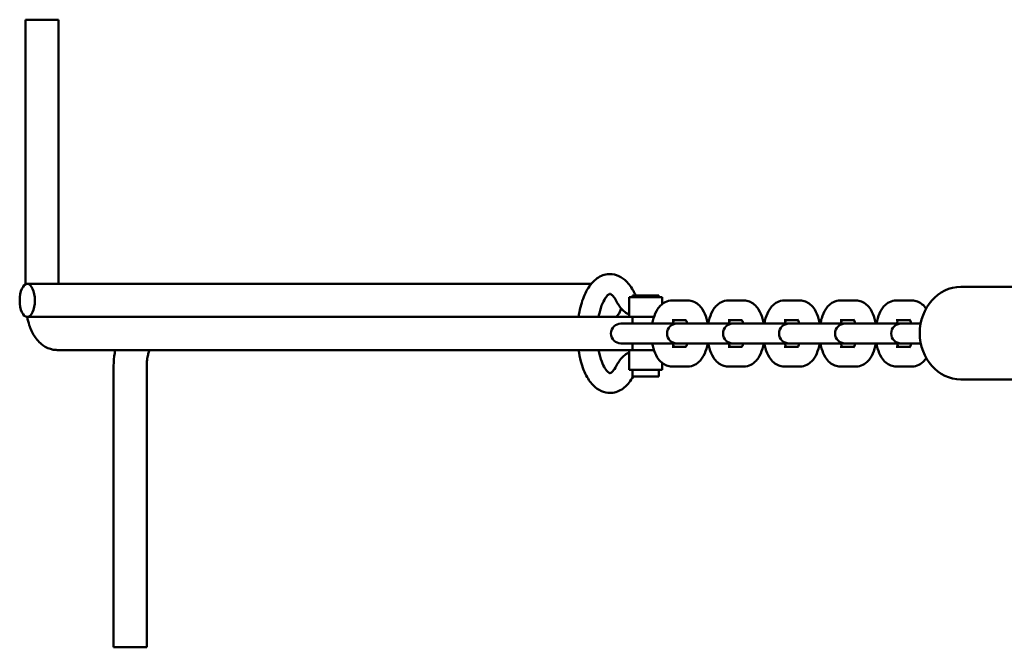
# Model space of a CAD drawing. Units: millimetres. Extents: x -5448 to 5727, y -3926 to 4142.
# Drawn here: x -5448 to -5150, y -1150 to -960 of the extents above; entities that cross this region are included whole.
import ezdxf

# ---------------------------------------------------------------- set-up
doc = ezdxf.new("R2010")
doc.units = ezdxf.units.MM
doc.layers.add('Видимый контур (ГОСТ)', color=7, linetype='Continuous', lineweight=50)

msp = doc.modelspace()

# ---------------------------------------------------------------- linework, layer by layer
at = {"layer": 'Видимый контур (ГОСТ)'}
for p, q in [((-5446.3, -960.18), (-5436.3, -960.18)), ((-5446.3, -960.18), (-5446.3, -1040.31)), ((-5436.3, -960.18), (-5436.3, -1040.18)), ((-5445.78, -1040.18), (-5275.07, -1040.18)), ((-5132, -1041.08), (-5163.17, -1041.08)), ((-5263.62, -1044.18), (-5253.62, -1044.18)), ((-5263.62, -1044.18), (-5263.62, -1050.18)), ((-5254.62, -1043.68), (-5262.62, -1043.68)), ((-5262.62, -1044.18), (-5262.62, -1043.68)), ((-5254.62, -1044.18), (-5254.62, -1043.68)), ((-5253.62, -1044.18), (-5253.62, -1046.29)), ((-5250.61, -1045.18), (-5245.8, -1045.18)), ((-5233.65, -1045.18), (-5228.83, -1045.18)), ((-5216.69, -1045.18), (-5211.87, -1045.18)), ((-5199.72, -1045.18), (-5194.91, -1045.18)), ((-5182.76, -1045.18), (-5177.95, -1045.18)), ((-5445.78, -1050.18), (-5370.24, -1050.18)), ((-5370.24, -1050.18), (-5290.02, -1050.18)), ((-5263.62, -1050.18), (-5290.02, -1050.18)), ((-5263.62, -1050.18), (-5256.07, -1050.18)), ((-5262.62, -1050.18), (-5262.62, -1052.18)), ((-5250.61, -1051.18), (-5246.41, -1051.18)), ((-5233.65, -1051.18), (-5229.45, -1051.18)), ((-5216.69, -1051.18), (-5212.48, -1051.18)), ((-5199.72, -1051.18), (-5195.52, -1051.18)), ((-5182.76, -1051.18), (-5178.56, -1051.18)), ((-5265.31, -1052.18), (-5266.09, -1052.18)), ((-5260.5, -1052.18), (-5265.31, -1052.18)), ((-5249.13, -1052.18), (-5260.5, -1052.18)), ((-5248.35, -1052.18), (-5249.13, -1052.18)), ((-5243.54, -1052.18), (-5248.35, -1052.18)), ((-5232.17, -1052.18), (-5243.54, -1052.18)), ((-5231.39, -1052.18), (-5232.17, -1052.18)), ((-5226.57, -1052.18), (-5231.39, -1052.18)), ((-5215.2, -1052.18), (-5226.57, -1052.18)), ((-5214.43, -1052.18), (-5215.2, -1052.18)), ((-5209.61, -1052.18), (-5214.43, -1052.18)), ((-5198.24, -1052.18), (-5209.61, -1052.18)), ((-5197.46, -1052.18), (-5198.24, -1052.18)), ((-5192.65, -1052.18), (-5197.46, -1052.18)), ((-5181.28, -1052.18), (-5192.65, -1052.18)), ((-5180.5, -1052.18), (-5181.28, -1052.18)), ((-5175.69, -1052.18), (-5180.5, -1052.18)), ((-5175.35, -1052.18), (-5175.69, -1052.18)), ((-5436.71, -1060.18), (-5290.02, -1060.18)), ((-5290.02, -1060.18), (-5263.62, -1060.18)), ((-5266.09, -1058.18), (-5265.31, -1058.18)), ((-5260.5, -1058.18), (-5265.31, -1058.18)), ((-5263.62, -1060.18), (-5256.07, -1060.18)), ((-5263.62, -1060.18), (-5263.62, -1066.18)), ((-5262.62, -1058.18), (-5262.62, -1060.18)), ((-5260.5, -1058.18), (-5249.13, -1058.18)), ((-5246.41, -1059.18), (-5250.61, -1059.18)), ((-5249.13, -1058.18), (-5248.35, -1058.18)), ((-5243.54, -1058.18), (-5248.35, -1058.18)), ((-5243.54, -1058.18), (-5232.17, -1058.18)), ((-5229.45, -1059.18), (-5233.65, -1059.18)), ((-5232.17, -1058.18), (-5231.39, -1058.18)), ((-5226.57, -1058.18), (-5231.39, -1058.18)), ((-5226.57, -1058.18), (-5215.2, -1058.18)), ((-5212.48, -1059.18), (-5216.69, -1059.18)), ((-5215.2, -1058.18), (-5214.43, -1058.18)), ((-5209.61, -1058.18), (-5214.43, -1058.18)), ((-5209.61, -1058.18), (-5198.24, -1058.18)), ((-5195.52, -1059.18), (-5199.72, -1059.18)), ((-5198.24, -1058.18), (-5197.46, -1058.18)), ((-5192.65, -1058.18), (-5197.46, -1058.18)), ((-5192.65, -1058.18), (-5181.28, -1058.18)), ((-5178.56, -1059.18), (-5182.76, -1059.18)), ((-5181.28, -1058.18), (-5180.5, -1058.18)), ((-5175.69, -1058.18), (-5180.5, -1058.18)), ((-5175.69, -1058.18), (-5175.3, -1058.18)), ((-5419.64, -1065.18), (-5419.64, -1150.18)), ((-5409.64, -1065.18), (-5409.64, -1150.18)), ((-5263.62, -1066.18), (-5253.62, -1066.18)), ((-5262.62, -1066.18), (-5262.62, -1068.18)), ((-5254.62, -1066.18), (-5254.62, -1068.18)), ((-5253.62, -1064.07), (-5253.62, -1066.18)), ((-5245.8, -1065.18), (-5250.61, -1065.18)), ((-5228.83, -1065.18), (-5233.65, -1065.18)), ((-5211.87, -1065.18), (-5216.69, -1065.18)), ((-5194.91, -1065.18), (-5199.72, -1065.18)), ((-5177.95, -1065.18), (-5182.76, -1065.18)), ((-5262.62, -1068.18), (-5254.62, -1068.18)), ((-5132, -1069.08), (-5163.17, -1069.08)), ((-5419.64, -1150.18), (-5409.64, -1150.18))]:
    msp.add_line(p, q, dxfattribs=at)
for centre in [(-5266.09, -1055.18), (-5249.13, -1055.18), (-5232.17, -1055.18), (-5215.2, -1055.18), (-5198.24, -1055.18), (-5181.28, -1055.18)]:
    msp.add_arc(centre, 3, 90, 270, dxfattribs=at)
msp.add_ellipse((-5445.78, -1045.18), major_axis=(0, 5), ratio=0.458432, dxfattribs=at)
for centre, major_axis, ratio, start_param, end_param in [((-5163.17, -1055.08), (0, -14), 0.888729, 3.141593, 6.283185), ((-5268.04, -1045.18), (0, -5), 0.458432, 0, 1.073906)]:
    msp.add_ellipse(centre, major_axis=major_axis, ratio=ratio, start_param=start_param, end_param=end_param, dxfattribs=at)
for points, knots in [([(-5278.91, -1050.18), (-5278.76, -1049.15), (-5278.56, -1048.15), (-5277.88, -1045.45), (-5277.3, -1043.85), (-5275.78, -1040.98), (-5274.83, -1039.71), (-5272.64, -1037.96), (-5271.45, -1037.39), (-5269.23, -1037.11), (-5268.27, -1037.22), (-5266.46, -1037.83), (-5265.62, -1038.34), (-5263.92, -1039.82), (-5263.12, -1040.87), (-5262.36, -1042.22), (-5262.27, -1042.39), (-5262.18, -1042.56)], [8.163236, 8.163236, 8.163236, 8.163236, 8.359145, 8.359145, 8.710907, 8.710907, 9.075068, 9.075068, 9.367903, 9.367903, 9.577287, 9.577287, 9.802605, 9.802605, 10.106252, 10.106252, 10.148236, 10.148236, 10.148236, 10.148236]), ([(-5272.83, -1050.18), (-5272.76, -1049.8), (-5272.69, -1049.43), (-5272.34, -1047.94), (-5272.01, -1046.92), (-5271.29, -1045.27), (-5270.91, -1044.61), (-5270.23, -1043.72), (-5269.93, -1043.46), (-5269.51, -1043.18), (-5269.43, -1043.18), (-5269.36, -1043.18), (-5269.26, -1043.15), (-5268.65, -1043.65), (-5268.31, -1044), (-5267.81, -1044.76), (-5267.66, -1045.03), (-5267.5, -1045.32)], [8.232091, 8.232091, 8.232091, 8.232091, 8.324408, 8.324408, 8.611601, 8.611601, 8.882512, 8.882512, 9.133876, 9.133876, 9.406734, 9.406734, 9.777485, 9.777485, 10.034155, 10.034155, 10.148236, 10.148236, 10.148236, 10.148236]), ([(-5262.18, -1042.56), (-5262.02, -1042.86), (-5261.86, -1043.13), (-5261.62, -1043.48), (-5261.53, -1043.59), (-5261.45, -1043.68)], [5.5597268, 5.5597268, 5.5597268, 5.5597268, 5.7044185, 5.7044185, 5.7869954, 5.7869954, 5.7869954, 5.7869954]), ([(-5267.5, -1045.32), (-5267.24, -1045.84), (-5266.94, -1046.33), (-5266.29, -1047.26), (-5265.94, -1047.69), (-5265.15, -1048.49), (-5264.72, -1048.85), (-5264.04, -1049.29), (-5263.84, -1049.41), (-5263.62, -1049.52)], [5.5597268, 5.5597268, 5.5597268, 5.5597268, 5.7044185, 5.7044185, 5.8491102, 5.8491102, 5.9938019, 5.9938019, 6.0541031, 6.0541031, 6.0541031, 6.0541031]), ([(-5256.56, -1052.18), (-5256.47, -1051.63), (-5256.35, -1051.09), (-5255.9, -1049.58), (-5255.52, -1048.66), (-5254.71, -1047.42), (-5254.41, -1047.03), (-5253.77, -1046.4), (-5253.45, -1046.14), (-5252.53, -1045.56), (-5251.85, -1045.29), (-5250.95, -1045.19), (-5250.78, -1045.18), (-5250.61, -1045.18)], [1.933772, 1.933772, 1.933772, 1.933772, 2.139595, 2.139595, 2.528121, 2.528121, 2.714868, 2.714868, 2.861987, 2.861987, 3.089632, 3.089632, 3.141593, 3.141593, 3.141593, 3.141593]), ([(-5245.8, -1045.18), (-5245.23, -1045.18), (-5244.67, -1045.29), (-5243.6, -1045.7), (-5243.12, -1046.01), (-5242.14, -1046.83), (-5241.71, -1047.38), (-5240.83, -1048.79), (-5240.46, -1049.69), (-5240.05, -1051.15), (-5239.93, -1051.66), (-5239.84, -1052.18)], [3.141593, 3.141593, 3.141593, 3.141593, 3.315594, 3.315594, 3.510356, 3.510356, 3.776382, 3.776382, 4.155611, 4.155611, 4.349414, 4.349414, 4.349414, 4.349414]), ([(-5239.6, -1052.18), (-5239.51, -1051.63), (-5239.38, -1051.09), (-5238.94, -1049.58), (-5238.55, -1048.66), (-5237.75, -1047.42), (-5237.45, -1047.03), (-5236.81, -1046.4), (-5236.49, -1046.14), (-5235.56, -1045.56), (-5234.88, -1045.29), (-5233.99, -1045.19), (-5233.82, -1045.18), (-5233.65, -1045.18)], [8.216957, 8.216957, 8.216957, 8.216957, 8.422781, 8.422781, 8.811307, 8.811307, 8.998053, 8.998053, 9.145173, 9.145173, 9.372818, 9.372818, 9.424778, 9.424778, 9.424778, 9.424778]), ([(-5228.83, -1045.18), (-5228.27, -1045.18), (-5227.71, -1045.29), (-5226.64, -1045.7), (-5226.16, -1046.01), (-5225.18, -1046.83), (-5224.75, -1047.38), (-5223.87, -1048.79), (-5223.5, -1049.69), (-5223.08, -1051.15), (-5222.97, -1051.66), (-5222.88, -1052.18)], [3.141593, 3.141593, 3.141593, 3.141593, 3.315594, 3.315594, 3.510356, 3.510356, 3.776382, 3.776382, 4.155611, 4.155611, 4.349414, 4.349414, 4.349414, 4.349414]), ([(-5222.64, -1052.18), (-5222.54, -1051.63), (-5222.42, -1051.09), (-5221.98, -1049.58), (-5221.59, -1048.66), (-5220.78, -1047.42), (-5220.48, -1047.03), (-5219.84, -1046.4), (-5219.53, -1046.14), (-5218.6, -1045.56), (-5217.92, -1045.29), (-5217.02, -1045.19), (-5216.85, -1045.18), (-5216.69, -1045.18)], [1.933772, 1.933772, 1.933772, 1.933772, 2.139595, 2.139595, 2.528121, 2.528121, 2.714868, 2.714868, 2.861987, 2.861987, 3.089632, 3.089632, 3.141593, 3.141593, 3.141593, 3.141593]), ([(-5211.87, -1045.18), (-5211.31, -1045.18), (-5210.74, -1045.29), (-5209.68, -1045.7), (-5209.19, -1046.01), (-5208.22, -1046.83), (-5207.78, -1047.38), (-5206.91, -1048.79), (-5206.54, -1049.69), (-5206.12, -1051.15), (-5206.01, -1051.66), (-5205.92, -1052.18)], [3.141593, 3.141593, 3.141593, 3.141593, 3.315594, 3.315594, 3.510356, 3.510356, 3.776382, 3.776382, 4.155611, 4.155611, 4.349414, 4.349414, 4.349414, 4.349414]), ([(-5205.68, -1052.18), (-5205.58, -1051.63), (-5205.46, -1051.09), (-5205.02, -1049.58), (-5204.63, -1048.66), (-5203.82, -1047.42), (-5203.52, -1047.03), (-5202.88, -1046.4), (-5202.56, -1046.14), (-5201.64, -1045.56), (-5200.96, -1045.29), (-5200.06, -1045.19), (-5199.89, -1045.18), (-5199.72, -1045.18)], [8.216957, 8.216957, 8.216957, 8.216957, 8.422781, 8.422781, 8.811307, 8.811307, 8.998053, 8.998053, 9.145173, 9.145173, 9.372818, 9.372818, 9.424778, 9.424778, 9.424778, 9.424778]), ([(-5194.91, -1045.18), (-5194.34, -1045.18), (-5193.78, -1045.29), (-5192.72, -1045.7), (-5192.23, -1046.01), (-5191.26, -1046.83), (-5190.82, -1047.38), (-5189.95, -1048.79), (-5189.58, -1049.69), (-5189.16, -1051.15), (-5189.04, -1051.66), (-5188.95, -1052.18)], [3.141593, 3.141593, 3.141593, 3.141593, 3.315594, 3.315594, 3.510356, 3.510356, 3.776382, 3.776382, 4.155611, 4.155611, 4.349414, 4.349414, 4.349414, 4.349414]), ([(-5188.72, -1052.18), (-5188.62, -1051.63), (-5188.5, -1051.09), (-5188.06, -1049.58), (-5187.67, -1048.66), (-5186.86, -1047.42), (-5186.56, -1047.03), (-5185.92, -1046.4), (-5185.6, -1046.14), (-5184.68, -1045.56), (-5184, -1045.29), (-5183.1, -1045.19), (-5182.93, -1045.18), (-5182.76, -1045.18)], [1.933772, 1.933772, 1.933772, 1.933772, 2.139595, 2.139595, 2.528121, 2.528121, 2.714868, 2.714868, 2.861987, 2.861987, 3.089632, 3.089632, 3.141593, 3.141593, 3.141593, 3.141593]), ([(-5177.95, -1045.18), (-5177.38, -1045.18), (-5176.82, -1045.29), (-5175.76, -1045.7), (-5175.27, -1046.01), (-5174.4, -1046.74), (-5174.03, -1047.18), (-5173.71, -1047.64)], [3.1415927, 3.1415927, 3.1415927, 3.1415927, 3.3155935, 3.3155935, 3.5103561, 3.5103561, 3.7260764, 3.7260764, 3.7260764, 3.7260764]), ([(-5445.82, -1050.18), (-5445.65, -1051.02), (-5445.43, -1051.84), (-5444.78, -1053.8), (-5444.29, -1054.9), (-5442.98, -1056.98), (-5442.16, -1057.96), (-5440.17, -1059.38), (-5439.12, -1059.87), (-5437.54, -1060.15), (-5437.13, -1060.18), (-5436.71, -1060.18)], [1.983897, 1.983897, 1.983897, 1.983897, 2.199115, 2.199115, 2.513274, 2.513274, 2.827433, 2.827433, 3.061895, 3.061895, 3.141593, 3.141593, 3.141593, 3.141593]), ([(-5250.41, -1052.18), (-5250.33, -1051.9), (-5250.23, -1051.66), (-5250.09, -1051.35), (-5250.04, -1051.26), (-5250, -1051.18)], [8.4404996, 8.4404996, 8.4404996, 8.4404996, 8.6464454, 8.6464454, 8.7626452, 8.7626452, 8.7626452, 8.7626452]), ([(-5246.58, -1050.94), (-5246.58, -1050.94), (-5246.57, -1050.95), (-5246.53, -1051), (-5246.47, -1051.08), (-5246.32, -1051.33), (-5246.23, -1051.51), (-5246.1, -1051.87), (-5246.04, -1052.02), (-5245.99, -1052.18)], [3.5555659, 3.5555659, 3.5555659, 3.5555659, 3.6361694, 3.6361694, 3.8114239, 3.8114239, 4.006004, 4.006004, 4.125871, 4.125871, 4.125871, 4.125871]), ([(-5233.45, -1052.18), (-5233.36, -1051.9), (-5233.27, -1051.66), (-5233.13, -1051.35), (-5233.08, -1051.26), (-5233.03, -1051.18)], [8.4404996, 8.4404996, 8.4404996, 8.4404996, 8.6464454, 8.6464454, 8.7626452, 8.7626452, 8.7626452, 8.7626452]), ([(-5229.62, -1050.94), (-5229.62, -1050.94), (-5229.61, -1050.95), (-5229.57, -1051), (-5229.51, -1051.08), (-5229.36, -1051.33), (-5229.27, -1051.51), (-5229.13, -1051.87), (-5229.08, -1052.02), (-5229.03, -1052.18)], [3.5555659, 3.5555659, 3.5555659, 3.5555659, 3.6361694, 3.6361694, 3.8114239, 3.8114239, 4.006004, 4.006004, 4.125871, 4.125871, 4.125871, 4.125871]), ([(-5216.49, -1052.18), (-5216.4, -1051.9), (-5216.31, -1051.66), (-5216.17, -1051.35), (-5216.12, -1051.26), (-5216.07, -1051.18)], [8.4404996, 8.4404996, 8.4404996, 8.4404996, 8.6464454, 8.6464454, 8.7626452, 8.7626452, 8.7626452, 8.7626452]), ([(-5212.66, -1050.94), (-5212.66, -1050.94), (-5212.65, -1050.95), (-5212.6, -1051), (-5212.54, -1051.08), (-5212.4, -1051.33), (-5212.31, -1051.51), (-5212.17, -1051.87), (-5212.12, -1052.02), (-5212.07, -1052.18)], [3.5555659, 3.5555659, 3.5555659, 3.5555659, 3.6361694, 3.6361694, 3.8114239, 3.8114239, 4.006004, 4.006004, 4.125871, 4.125871, 4.125871, 4.125871]), ([(-5199.53, -1052.18), (-5199.44, -1051.9), (-5199.35, -1051.66), (-5199.21, -1051.35), (-5199.16, -1051.26), (-5199.11, -1051.18)], [8.4404996, 8.4404996, 8.4404996, 8.4404996, 8.6464454, 8.6464454, 8.7626452, 8.7626452, 8.7626452, 8.7626452]), ([(-5195.69, -1050.94), (-5195.69, -1050.94), (-5195.69, -1050.95), (-5195.64, -1051), (-5195.58, -1051.08), (-5195.44, -1051.33), (-5195.35, -1051.51), (-5195.21, -1051.87), (-5195.16, -1052.02), (-5195.11, -1052.18)], [3.5555659, 3.5555659, 3.5555659, 3.5555659, 3.6361694, 3.6361694, 3.8114239, 3.8114239, 4.006004, 4.006004, 4.125871, 4.125871, 4.125871, 4.125871]), ([(-5182.56, -1052.18), (-5182.48, -1051.9), (-5182.38, -1051.66), (-5182.24, -1051.35), (-5182.19, -1051.26), (-5182.15, -1051.18)], [8.4404996, 8.4404996, 8.4404996, 8.4404996, 8.6464454, 8.6464454, 8.7626452, 8.7626452, 8.7626452, 8.7626452]), ([(-5178.73, -1050.94), (-5178.73, -1050.94), (-5178.72, -1050.95), (-5178.68, -1051), (-5178.62, -1051.08), (-5178.48, -1051.33), (-5178.39, -1051.51), (-5178.25, -1051.87), (-5178.19, -1052.02), (-5178.15, -1052.18)], [3.5555659, 3.5555659, 3.5555659, 3.5555659, 3.6361694, 3.6361694, 3.8114239, 3.8114239, 4.006004, 4.006004, 4.125871, 4.125871, 4.125871, 4.125871]), ([(-5419.15, -1060.18), (-5419.22, -1060.5), (-5419.27, -1060.82), (-5419.52, -1062.39), (-5419.63, -1063.67), (-5419.64, -1065.03), (-5419.64, -1065.11), (-5419.64, -1065.18)], [7.4408407, 7.4408407, 7.4408407, 7.4408407, 7.5218745, 7.5218745, 7.8360338, 7.8360338, 7.8539816, 7.8539816, 7.8539816, 7.8539816]), ([(-5408.74, -1060.18), (-5408.84, -1060.4), (-5408.95, -1060.68), (-5409.18, -1061.39), (-5409.29, -1061.85), (-5409.49, -1062.89), (-5409.56, -1063.48), (-5409.63, -1064.45), (-5409.64, -1064.82), (-5409.64, -1065.18)], [7.0650991, 7.0650991, 7.0650991, 7.0650991, 7.2488118, 7.2488118, 7.4692602, 7.4692602, 7.7124441, 7.7124441, 7.8539816, 7.8539816, 7.8539816, 7.8539816]), ([(-5262.38, -1068.18), (-5263.11, -1069.49), (-5263.98, -1070.64), (-5266.05, -1072.35), (-5267.25, -1072.94), (-5269.48, -1073.25), (-5270.45, -1073.16), (-5272.26, -1072.57), (-5273.1, -1072.06), (-5274.81, -1070.62), (-5275.6, -1069.58), (-5277.09, -1067), (-5277.73, -1065.38), (-5278.5, -1062.52), (-5278.74, -1061.37), (-5278.91, -1060.18)], [5.591037, 5.591037, 5.591037, 5.591037, 5.923875, 5.923875, 6.220438, 6.220438, 6.430389, 6.430389, 6.654459, 6.654459, 6.955618, 6.955618, 7.319183, 7.319183, 7.544727, 7.544727, 7.544727, 7.544727]), ([(-5267.5, -1065.04), (-5267.86, -1065.72), (-5268.23, -1066.25), (-5268.85, -1066.91), (-5269.09, -1067.07), (-5269.4, -1067.21), (-5269.37, -1067.19), (-5269.52, -1067.16), (-5269.69, -1067.1), (-5270.22, -1066.64), (-5270.56, -1066.26), (-5271.25, -1065.17), (-5271.6, -1064.46), (-5272.24, -1062.73), (-5272.54, -1061.69), (-5272.79, -1060.44), (-5272.81, -1060.31), (-5272.83, -1060.18)], [5.559727, 5.559727, 5.559727, 5.559727, 5.823896, 5.823896, 6.072906, 6.072906, 6.396561, 6.396561, 6.658086, 6.658086, 6.91158, 6.91158, 7.168479, 7.168479, 7.444333, 7.444333, 7.475872, 7.475872, 7.475872, 7.475872]), ([(-5263.62, -1060.85), (-5263.84, -1060.95), (-5264.04, -1061.07), (-5264.72, -1061.51), (-5265.15, -1061.88), (-5265.94, -1062.67), (-5266.29, -1063.1), (-5266.94, -1064.03), (-5267.24, -1064.52), (-5267.5, -1065.04)], [3.3706748, 3.3706748, 3.3706748, 3.3706748, 3.430976, 3.430976, 3.5756677, 3.5756677, 3.7203594, 3.7203594, 3.8650511, 3.8650511, 3.8650511, 3.8650511]), ([(-5250.61, -1065.18), (-5251.18, -1065.18), (-5251.74, -1065.07), (-5252.8, -1064.66), (-5253.29, -1064.35), (-5254.26, -1063.53), (-5254.7, -1062.98), (-5255.57, -1061.58), (-5255.94, -1060.67), (-5256.36, -1059.21), (-5256.47, -1058.7), (-5256.56, -1058.18)], [0, 0, 0, 0, 0.174001, 0.174001, 0.368763, 0.368763, 0.634789, 0.634789, 1.014018, 1.014018, 1.207821, 1.207821, 1.207821, 1.207821]), ([(-5250, -1059.18), (-5250, -1059.18), (-5250, -1059.17), (-5250.08, -1059.03), (-5250.17, -1058.85), (-5250.31, -1058.5), (-5250.36, -1058.35), (-5250.41, -1058.18)], [6.945318, 6.945318, 6.945318, 6.945318, 6.9530166, 6.9530166, 7.1475966, 7.1475966, 7.2674637, 7.2674637, 7.2674637, 7.2674637]), ([(-5245.99, -1058.18), (-5246.08, -1058.46), (-5246.17, -1058.71), (-5246.36, -1059.1), (-5246.44, -1059.25), (-5246.55, -1059.39), (-5246.58, -1059.42), (-5246.58, -1059.42)], [5.298907, 5.298907, 5.298907, 5.298907, 5.5048528, 5.5048528, 5.7149484, 5.7149484, 5.8692121, 5.8692121, 5.8692121, 5.8692121]), ([(-5239.84, -1058.18), (-5239.94, -1058.73), (-5240.06, -1059.27), (-5240.5, -1060.78), (-5240.89, -1061.7), (-5241.7, -1062.95), (-5242, -1063.33), (-5242.64, -1063.96), (-5242.96, -1064.23), (-5243.88, -1064.8), (-5244.56, -1065.07), (-5245.46, -1065.17), (-5245.63, -1065.18), (-5245.8, -1065.18)], [5.075364, 5.075364, 5.075364, 5.075364, 5.281188, 5.281188, 5.669714, 5.669714, 5.85646, 5.85646, 6.00358, 6.00358, 6.231225, 6.231225, 6.283185, 6.283185, 6.283185, 6.283185]), ([(-5233.65, -1065.18), (-5234.21, -1065.18), (-5234.78, -1065.07), (-5235.84, -1064.66), (-5236.33, -1064.35), (-5237.3, -1063.53), (-5237.74, -1062.98), (-5238.61, -1061.58), (-5238.98, -1060.67), (-5239.4, -1059.21), (-5239.51, -1058.7), (-5239.6, -1058.18)], [6.283185, 6.283185, 6.283185, 6.283185, 6.457186, 6.457186, 6.651949, 6.651949, 6.917974, 6.917974, 7.297203, 7.297203, 7.491006, 7.491006, 7.491006, 7.491006]), ([(-5233.03, -1059.18), (-5233.04, -1059.18), (-5233.04, -1059.17), (-5233.12, -1059.03), (-5233.21, -1058.85), (-5233.35, -1058.5), (-5233.4, -1058.35), (-5233.45, -1058.18)], [6.945318, 6.945318, 6.945318, 6.945318, 6.9530166, 6.9530166, 7.1475966, 7.1475966, 7.2674637, 7.2674637, 7.2674637, 7.2674637]), ([(-5229.03, -1058.18), (-5229.12, -1058.46), (-5229.21, -1058.71), (-5229.39, -1059.1), (-5229.48, -1059.25), (-5229.59, -1059.39), (-5229.62, -1059.42), (-5229.62, -1059.42)], [5.298907, 5.298907, 5.298907, 5.298907, 5.5048528, 5.5048528, 5.7149484, 5.7149484, 5.8692121, 5.8692121, 5.8692121, 5.8692121]), ([(-5222.88, -1058.18), (-5222.97, -1058.73), (-5223.1, -1059.27), (-5223.54, -1060.78), (-5223.93, -1061.7), (-5224.73, -1062.95), (-5225.04, -1063.33), (-5225.68, -1063.96), (-5225.99, -1064.23), (-5226.92, -1064.8), (-5227.6, -1065.07), (-5228.5, -1065.17), (-5228.66, -1065.18), (-5228.83, -1065.18)], [5.075364, 5.075364, 5.075364, 5.075364, 5.281188, 5.281188, 5.669714, 5.669714, 5.85646, 5.85646, 6.00358, 6.00358, 6.231225, 6.231225, 6.283185, 6.283185, 6.283185, 6.283185]), ([(-5216.69, -1065.18), (-5217.25, -1065.18), (-5217.81, -1065.07), (-5218.88, -1064.66), (-5219.36, -1064.35), (-5220.34, -1063.53), (-5220.77, -1062.98), (-5221.65, -1061.58), (-5222.02, -1060.67), (-5222.44, -1059.21), (-5222.55, -1058.7), (-5222.64, -1058.18)], [0, 0, 0, 0, 0.174001, 0.174001, 0.368763, 0.368763, 0.634789, 0.634789, 1.014018, 1.014018, 1.207821, 1.207821, 1.207821, 1.207821]), ([(-5216.07, -1059.18), (-5216.08, -1059.18), (-5216.08, -1059.17), (-5216.16, -1059.03), (-5216.25, -1058.85), (-5216.39, -1058.5), (-5216.44, -1058.35), (-5216.49, -1058.18)], [6.945318, 6.945318, 6.945318, 6.945318, 6.9530166, 6.9530166, 7.1475966, 7.1475966, 7.2674637, 7.2674637, 7.2674637, 7.2674637]), ([(-5212.07, -1058.18), (-5212.15, -1058.46), (-5212.25, -1058.71), (-5212.43, -1059.1), (-5212.52, -1059.25), (-5212.63, -1059.39), (-5212.66, -1059.42), (-5212.66, -1059.42)], [5.298907, 5.298907, 5.298907, 5.298907, 5.5048528, 5.5048528, 5.7149484, 5.7149484, 5.8692121, 5.8692121, 5.8692121, 5.8692121]), ([(-5205.92, -1058.18), (-5206.01, -1058.73), (-5206.14, -1059.27), (-5206.58, -1060.78), (-5206.96, -1061.7), (-5207.77, -1062.95), (-5208.07, -1063.33), (-5208.71, -1063.96), (-5209.03, -1064.23), (-5209.96, -1064.8), (-5210.64, -1065.07), (-5211.53, -1065.17), (-5211.7, -1065.18), (-5211.87, -1065.18)], [5.075364, 5.075364, 5.075364, 5.075364, 5.281188, 5.281188, 5.669714, 5.669714, 5.85646, 5.85646, 6.00358, 6.00358, 6.231225, 6.231225, 6.283185, 6.283185, 6.283185, 6.283185]), ([(-5199.72, -1065.18), (-5200.29, -1065.18), (-5200.85, -1065.07), (-5201.91, -1064.66), (-5202.4, -1064.35), (-5203.38, -1063.53), (-5203.81, -1062.98), (-5204.69, -1061.58), (-5205.06, -1060.67), (-5205.47, -1059.21), (-5205.59, -1058.7), (-5205.68, -1058.18)], [6.283185, 6.283185, 6.283185, 6.283185, 6.457186, 6.457186, 6.651949, 6.651949, 6.917974, 6.917974, 7.297203, 7.297203, 7.491006, 7.491006, 7.491006, 7.491006]), ([(-5199.11, -1059.18), (-5199.11, -1059.18), (-5199.12, -1059.17), (-5199.2, -1059.03), (-5199.28, -1058.85), (-5199.42, -1058.5), (-5199.48, -1058.35), (-5199.53, -1058.18)], [6.945318, 6.945318, 6.945318, 6.945318, 6.9530166, 6.9530166, 7.1475966, 7.1475966, 7.2674637, 7.2674637, 7.2674637, 7.2674637]), ([(-5195.11, -1058.18), (-5195.19, -1058.46), (-5195.29, -1058.71), (-5195.47, -1059.1), (-5195.56, -1059.25), (-5195.67, -1059.39), (-5195.69, -1059.42), (-5195.69, -1059.42)], [5.298907, 5.298907, 5.298907, 5.298907, 5.5048528, 5.5048528, 5.7149484, 5.7149484, 5.8692121, 5.8692121, 5.8692121, 5.8692121]), ([(-5188.95, -1058.18), (-5189.05, -1058.73), (-5189.17, -1059.27), (-5189.62, -1060.78), (-5190, -1061.7), (-5190.81, -1062.95), (-5191.11, -1063.33), (-5191.75, -1063.96), (-5192.07, -1064.23), (-5192.99, -1064.8), (-5193.67, -1065.07), (-5194.57, -1065.17), (-5194.74, -1065.18), (-5194.91, -1065.18)], [5.075364, 5.075364, 5.075364, 5.075364, 5.281188, 5.281188, 5.669714, 5.669714, 5.85646, 5.85646, 6.00358, 6.00358, 6.231225, 6.231225, 6.283185, 6.283185, 6.283185, 6.283185]), ([(-5182.76, -1065.18), (-5183.33, -1065.18), (-5183.89, -1065.07), (-5184.95, -1064.66), (-5185.44, -1064.35), (-5186.42, -1063.53), (-5186.85, -1062.98), (-5187.73, -1061.58), (-5188.1, -1060.67), (-5188.51, -1059.21), (-5188.63, -1058.7), (-5188.72, -1058.18)], [0, 0, 0, 0, 0.174001, 0.174001, 0.368763, 0.368763, 0.634789, 0.634789, 1.014018, 1.014018, 1.207821, 1.207821, 1.207821, 1.207821]), ([(-5182.15, -1059.18), (-5182.15, -1059.18), (-5182.15, -1059.17), (-5182.23, -1059.03), (-5182.32, -1058.85), (-5182.46, -1058.5), (-5182.51, -1058.35), (-5182.56, -1058.18)], [6.945318, 6.945318, 6.945318, 6.945318, 6.9530166, 6.9530166, 7.1475966, 7.1475966, 7.2674637, 7.2674637, 7.2674637, 7.2674637]), ([(-5178.15, -1058.18), (-5178.23, -1058.46), (-5178.32, -1058.71), (-5178.51, -1059.1), (-5178.6, -1059.25), (-5178.7, -1059.39), (-5178.73, -1059.42), (-5178.73, -1059.42)], [5.298907, 5.298907, 5.298907, 5.298907, 5.5048528, 5.5048528, 5.7149484, 5.7149484, 5.8692121, 5.8692121, 5.8692121, 5.8692121]), ([(-5173.65, -1062.63), (-5173.89, -1063), (-5174.18, -1063.36), (-5174.79, -1063.96), (-5175.11, -1064.23), (-5176.03, -1064.8), (-5176.71, -1065.07), (-5177.61, -1065.17), (-5177.78, -1065.18), (-5177.95, -1065.18)], [5.6838571, 5.6838571, 5.6838571, 5.6838571, 5.8564603, 5.8564603, 6.0035799, 6.0035799, 6.2312251, 6.2312251, 6.2831853, 6.2831853, 6.2831853, 6.2831853])]:
    msp.add_open_spline(points, degree=3, knots=knots, dxfattribs=at)

doc.saveas('drawing.dxf')
